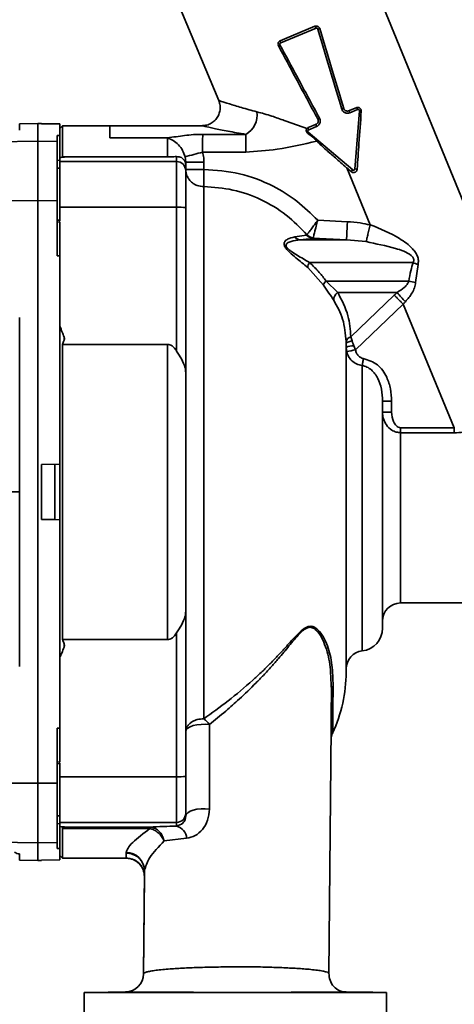
# Paper-space layout 'Blatt3' of a CAD drawing. Units: millimetres. Extents: x 0 to 4200, y 0 to 2970.
# Drawn here: x 1350 to 1398, y 2131 to 2240 of the extents above; entities that cross this region are included whole.
import ezdxf

# ---------------------------------------------------------------- set-up
doc = ezdxf.new("R2010")
doc.units = ezdxf.units.MM
doc.layers.add('1', color=7, linetype='Continuous')
doc.styles.add('SLDTEXTSTYLE1', font='TXT', dxfattribs={"width": 0.605})
doc.dimstyles.new('SLDDIMSTYLE0', dxfattribs={"dimtxt": 35, "dimasz": 25, "dimexe": 0, "dimexo": 0.0625, "dimgap": 8.75, "dimtad": 1, "dimdec": 0, "dimrnd": 1e-09, "dimzin": 12, "dimdsep": 46, "dimtxsty": 'SLDTEXTSTYLE1', "dimsah": 1, "dimcen": 0.09, "dimadec": 0, "dimazin": 3, "dimtfac": 1, "dimtdec": 0, "dimtofl": 0, "dimtmove": 0, "dimatfit": 3, "dimfxl": 1, "dimfrac": 2, "dimtolj": 1, "dimtzin": 12, "dimarcsym": 0})

# ---------------------------------------------------------------- blocks, each defined once
blk = doc.blocks.new('_D_28')
at = {"layer": '1', "ltscale": 10}
for p, q in [((1397.58, 2550.14), (1693.82, 2550.14)), ((1683.82, 2550.14), (1683.82, 1420.64)), ((1118.13, 1420.64), (1693.82, 1420.64))]:
    blk.add_line(p, q, dxfattribs=at)
for points in [[(1683.82, 2550.14), (1679.82, 2525.14), (1687.82, 2525.14)], [(1683.82, 1420.64), (1687.82, 1445.64), (1679.82, 1445.64)]]:
    blk.add_solid(points, dxfattribs=at)
at = {"layer": '1', "ltscale": 10, "insert": (1638.7, 1931.91), "char_height": 35, "attachment_point": 1, "rotation": 90, "style": 'SLDTEXTSTYLE1'}
blk.add_mtext('1130', dxfattribs=at)

psp = doc.layouts.new('Blatt3')

# ---------------------------------------------------------------- linework, layer by layer
at = {"color": 7, "linetype": 'Continuous', "lineweight": 35, "ltscale": 10}
for p, q in [((1367.85, 2241.32), (1372.32, 2230.66)), ((1407.89, 2198.33), (1390.4, 2240.99)), ((1379.57, 2237.44), (1382.88, 2238.81)), ((1379.13, 2236.98), (1383.03, 2238.6)), ((1379.08, 2237.23), (1379.57, 2237.44)), ((1386.6, 2229.53), (1387.45, 2229.87)), ((1386.74, 2229.31), (1387.6, 2229.67)), ((1387.81, 2229.52), (1387.3, 2223.13)), ((1352.43, 2228.14), (1350.41, 2228.1)), ((1350.41, 2227.4), (1350.41, 2228.1)), ((1352.83, 2228.13), (1352.43, 2228.14)), ((1352.43, 2228.14), (1352.43, 2226.19)), ((1352.83, 2228.13), (1352.83, 2228.11)), ((1352.83, 2228.11), (1354.83, 2228.08)), ((1354.83, 2226.82), (1354.83, 2228.08)), ((1382.17, 2227.69), (1382.7, 2227.91)), ((1382.7, 2227.91), (1383.02, 2228.04)), ((1354.53, 2226.83), (1354.83, 2226.82)), ((1354.53, 2226.83), (1354.53, 2226.16)), ((1355.13, 2227.89), (1354.83, 2227.59)), ((1354.83, 2224.09), (1354.83, 2226.82)), ((1360.35, 2227.89), (1355.13, 2227.89)), ((1370.48, 2227.89), (1360.29, 2227.89)), ((1370.55, 2226.94), (1375.28, 2226.94)), ((1387.05, 2223.03), (1382.16, 2227.18)), ((1382.21, 2227.43), (1383.07, 2227.79)), ((1352.43, 2226.19), (1345.81, 2226.08)), ((1352.43, 2219.66), (1352.43, 2226.19)), ((1354.53, 2226.16), (1352.43, 2226.19)), ((1354.53, 2226.16), (1354.53, 2219.65)), ((1366.68, 2226.55), (1360.34, 2226.56)), ((1366.68, 2226.55), (1366.68, 2224.47)), ((1375.28, 2224.98), (1370.54, 2224.98)), ((1354.53, 2224.08), (1354.83, 2224.09)), ((1354.83, 2224.09), (1354.83, 2223.95)), ((1367.68, 2223.95), (1354.83, 2223.95)), ((1354.83, 2223.95), (1354.83, 2218.93)), ((1366.68, 2224.47), (1355.13, 2224.47)), ((1367.68, 2223.95), (1367.68, 2224.5)), ((1367.68, 2218.93), (1367.68, 2223.95)), ((1368.68, 2223.87), (1368.61, 2224.47)), ((1368.68, 2223.87), (1368.68, 2223.58)), ((1368.68, 2223.58), (1368.68, 2222.95)), ((1370.68, 2223.88), (1370.68, 2223.09)), ((1354.53, 2223.23), (1354.83, 2223.23)), ((1368.68, 2222.95), (1368.68, 2218.9)), ((1386.39, 2223.26), (1388.99, 2217)), ((1370.68, 2162.71), (1370.68, 2221.19)), ((1345.81, 2219.64), (1352.43, 2219.66)), ((1352.43, 2219.66), (1352.43, 2155.62)), ((1352.43, 2219.66), (1354.53, 2219.65)), ((1354.53, 2219.65), (1354.53, 2213.58)), ((1354.83, 2218.93), (1354.83, 2217.39)), ((1354.83, 2218.93), (1367.68, 2218.93)), ((1367.68, 2203.12), (1367.68, 2218.93)), ((1368.68, 2218.9), (1368.68, 2200.71)), ((1354.83, 2217.49), (1354.53, 2217.49)), ((1354.53, 2217.31), (1354.83, 2217.3)), ((1354.83, 2213.59), (1354.83, 2217.3)), ((1383.2, 2217.5), (1386.47, 2217.34)), ((1388.97, 2216.99), (1388.99, 2217)), ((1380.67, 2215.66), (1381.98, 2215.87)), ((1381.27, 2215.34), (1386.37, 2215.34)), ((1382.7, 2215.58), (1382.66, 2215.52)), ((1386.37, 2215.34), (1382.66, 2215.52)), ((1388.53, 2215.15), (1386.37, 2215.34)), ((1354.53, 2213.58), (1354.83, 2213.59)), ((1354.83, 2190.68), (1354.83, 2213.59)), ((1393.69, 2212.85), (1382.3, 2212.85)), ((1383.84, 2210.37), (1382.12, 2212.29)), ((1394.24, 2212.63), (1393.97, 2210.66)), ((1384.13, 2210.81), (1393.23, 2210.81)), ((1384.13, 2210.81), (1385.4, 2209.56)), ((1391.93, 2209.56), (1385.4, 2209.56)), ((1386.85, 2204.67), (1391.62, 2209.26)), ((1392.6, 2208.29), (1387.36, 2203.26)), ((1392.6, 2208.28), (1398.23, 2194.68)), ((1350.41, 2187.64), (1350.41, 2206.83)), ((1355.3, 2204.7), (1355.3, 2204.31)), ((1386.85, 2204.67), (1387, 2204.23)), ((1355.13, 2203.86), (1366.68, 2203.86)), ((1366.68, 2203.86), (1366.68, 2171.41)), ((1386.33, 2167.84), (1386.33, 2203.89)), ((1386.39, 2203.06), (1386.33, 2203.53)), ((1387.18, 2203.69), (1387.36, 2203.26)), ((1390.33, 2172.66), (1390.33, 2197.61)), ((1391.33, 2197.62), (1391.33, 2196.41)), ((1354.83, 2190.68), (1352.83, 2190.64)), ((1352.83, 2190.64), (1352.83, 2184.63)), ((1354.3, 2184.6), (1354.3, 2190.67)), ((1354.83, 2190.68), (1354.83, 2184.59)), ((1350.41, 2168.45), (1350.41, 2187.64)), ((1352.83, 2184.63), (1354.83, 2184.59)), ((1354.3, 2184.6), (1354.83, 2184.59)), ((1354.83, 2161.68), (1354.83, 2184.59)), ((1392.33, 2175.44), (1404.88, 2175.44)), ((1368.68, 2174.56), (1368.68, 2156.38)), ((1367.68, 2156.34), (1367.68, 2172.15)), ((1366.68, 2171.41), (1355.13, 2171.41)), ((1384.67, 2166.61), (1384.71, 2165.68)), ((1384.44, 2134.71), (1384.71, 2165.55)), ((1384.71, 2165.55), (1384.71, 2165.68)), ((1354.83, 2161.68), (1354.53, 2161.69)), ((1354.53, 2155.62), (1354.53, 2161.69)), ((1354.83, 2157.97), (1354.83, 2161.68)), ((1354.83, 2157.97), (1354.53, 2157.96)), ((1354.53, 2157.78), (1354.83, 2157.79)), ((1354.83, 2157.88), (1354.83, 2156.34)), ((1345.81, 2155.63), (1352.43, 2155.62)), ((1352.43, 2155.62), (1354.53, 2155.62)), ((1352.43, 2155.62), (1352.43, 2149.08)), ((1354.53, 2155.62), (1354.53, 2149.11)), ((1354.83, 2156.34), (1367.68, 2156.34)), ((1354.83, 2156.34), (1354.83, 2151.33)), ((1367.68, 2151.33), (1367.68, 2156.34)), ((1368.68, 2156.38), (1368.68, 2152.33)), ((1368.68, 2152.33), (1368.68, 2152.02)), ((1354.83, 2152.04), (1354.53, 2152.05)), ((1354.83, 2151.18), (1354.53, 2151.19)), ((1367.68, 2151.33), (1354.83, 2151.33)), ((1354.83, 2151.33), (1354.83, 2151.18)), ((1354.83, 2148.45), (1354.83, 2151.18)), ((1367.68, 2150.92), (1367.68, 2151.33)), ((1355.13, 2150.65), (1355.13, 2147.39)), ((1364.72, 2150.65), (1355.13, 2150.65)), ((1355.27, 2150.81), (1364.72, 2150.81)), ((1364.72, 2150.65), (1364.72, 2150.81)), ((1345.81, 2149.19), (1352.43, 2149.08)), ((1354.53, 2149.11), (1352.43, 2149.08)), ((1352.43, 2149.08), (1352.43, 2147.14)), ((1354.53, 2148.45), (1354.53, 2149.11)), ((1368.78, 2149.59), (1366.31, 2149.29)), ((1350.41, 2147.17), (1350.41, 2147.87)), ((1354.53, 2148.45), (1354.83, 2148.45)), ((1354.83, 2148.45), (1354.83, 2147.2)), ((1362.13, 2147.39), (1362.14, 2147.95)), ((1350.41, 2147.17), (1352.43, 2147.14)), ((1352.43, 2147.14), (1352.83, 2147.14)), ((1354.83, 2147.2), (1352.83, 2147.16)), ((1352.83, 2147.16), (1352.83, 2147.14)), ((1354.83, 2147.69), (1355.13, 2147.39)), ((1355.13, 2147.39), (1362.16, 2147.39)), ((1364.14, 2145.97), (1364.04, 2134.68)), ((1364.13, 2145.37), (1364.04, 2134.68)), ((1362.19, 2132.7), (1358.09, 2132.64)), ((1389.22, 2132.66), (1386.21, 2132.7)), ((1357.51, 2132.64), (1357.51, 2130.04)), ((1390.76, 2132.64), (1357.51, 2132.64)), ((1370.25, 2132.64), (1372.37, 2132.64)), ((1374.13, 2132.64), (1374.13, 2132.64)), ((1390.76, 2130.04), (1390.76, 2132.64))]:
    psp.add_line(p, q, dxfattribs=at)
at = {"color": 1, "linetype": 'Continuous', "lineweight": 35, "ltscale": 10}
for p, q in [((1388.11, 2201.52), (1388.11, 2170.17)), ((1392.33, 2194.15), (1392.33, 2175.44)), ((1355.3, 2170.96), (1355.3, 2170.57)), ((1362.16, 2147.39), (1362.13, 2147.39)), ((1372.37, 2132.64), (1358.09, 2132.64))]:
    psp.add_line(p, q, dxfattribs=at)
at = {"color": 7, "linetype": 'Continuous', "lineweight": 35, "ltscale": 10, "flags": 128}
for points in [[(1355.13, 2227.89), (1355.13, 2227.67), (1355.13, 2227.02), (1355.13, 2225.95), (1355.13, 2224.47)], [(1370.55, 2226.94), (1370.55, 2226.84), (1370.55, 2226.69), (1370.54, 2226.48), (1370.54, 2226.24), (1370.54, 2225.96), (1370.54, 2225.65), (1370.54, 2225.32), (1370.54, 2224.98)], [(1370.68, 2223.09), (1370.68, 2222.78), (1370.68, 2222.47), (1370.68, 2222.19), (1370.68, 2221.92), (1370.68, 2221.68), (1370.68, 2221.48), (1370.68, 2221.31), (1370.68, 2221.19)], [(1386.37, 2215.34), (1386.37, 2215.4), (1386.38, 2215.53), (1386.39, 2215.72), (1386.4, 2215.97), (1386.42, 2216.27), (1386.43, 2216.6), (1386.45, 2216.96), (1386.47, 2217.34)], [(1386.33, 2203.88), (1386.34, 2203.94), (1386.38, 2204), (1386.44, 2204.05), (1386.52, 2204.1), (1386.61, 2204.14), (1386.73, 2204.18), (1386.86, 2204.21), (1387, 2204.23)], [(1355.13, 2203.86), (1355.13, 2199.96), (1355.13, 2195.93), (1355.13, 2191.8), (1355.13, 2187.64), (1355.13, 2183.47), (1355.13, 2179.35), (1355.13, 2175.31), (1355.13, 2171.41)], [(1388.11, 2201.52), (1388.12, 2201.6), (1388.13, 2201.68), (1388.14, 2201.78), (1388.16, 2201.88), (1388.17, 2201.98), (1388.19, 2202.09), (1388.2, 2202.2), (1388.22, 2202.32)], [(1368.68, 2200.71), (1368.68, 2197.53), (1368.68, 2194.28), (1368.68, 2190.97), (1368.68, 2187.64), (1368.68, 2184.3), (1368.68, 2181), (1368.68, 2177.74), (1368.68, 2174.56)], [(1392.33, 2194.15), (1392.33, 2194.21), (1392.33, 2194.28), (1392.33, 2194.34), (1392.33, 2194.41), (1392.33, 2194.48), (1392.33, 2194.55), (1392.33, 2194.62), (1392.33, 2194.69)], [(1392.33, 2194.69), (1395.64, 2194.68), (1398.23, 2194.68)], [(1398.21, 2194.14), (1394.92, 2194.15), (1392.33, 2194.15)], [(1349.43, 2187.64), (1349.45, 2187.64), (1349.51, 2187.64), (1349.6, 2187.64), (1349.72, 2187.64), (1349.87, 2187.64), (1350.04, 2187.64), (1350.22, 2187.64), (1350.41, 2187.64)], [(1371.31, 2162.07), (1370.85, 2162.11), (1370.38, 2162.1), (1369.92, 2162.05), (1369.51, 2161.96), (1369.16, 2161.83), (1368.9, 2161.67), (1368.74, 2161.5), (1368.68, 2161.31)], [(1371.31, 2162.07), (1371.3, 2156.87), (1371.3, 2152.79)], [(1371.3, 2152.79), (1370.84, 2152.82), (1370.37, 2152.82), (1369.91, 2152.77), (1369.5, 2152.67), (1369.16, 2152.55), (1368.9, 2152.39), (1368.74, 2152.21), (1368.68, 2152.02)]]:
    psp.add_lwpolyline(points, dxfattribs=at)
at = {"color": 1, "linetype": 'Continuous', "lineweight": 35, "ltscale": 10, "flags": 128}
psp.add_lwpolyline([(1386.12, 2132.7), (1386.34, 2132.7), (1386.22, 2132.69), (1385.14, 2132.68), (1383.13, 2132.67), (1380.3, 2132.66), (1376.85, 2132.65), (1373.13, 2132.65), (1369.53, 2132.66), (1366.43, 2132.66), (1364.07, 2132.68), (1362.59, 2132.69), (1362.07, 2132.7), (1362.07, 2132.7)], dxfattribs=at)
at = {"color": 7, "linetype": 'Continuous', "lineweight": 35, "ltscale": 100}
for centre, radius, start, end in [((1382.68, 2238.52), 0.358, 12.8437, 54.543), ((1383.88, 2236.51), 2.09, 102.5561, 107.9556), ((1380.01, 2234.91), 2.09, 117.0444, 122.4439), ((1379.51, 2237.2), 0.431, 175.3294, 209.4154), ((1374.14, 2229.06), 2.41, 298.3735, 8.5158), ((1387.11, 2225.73), 4.18, 104.4788, 107.4792), ((1386.38, 2229.23), 0.375, 13.2337, 52.9204), ((1387.32, 2229.62), 0.285, 10.8076, 64.871), ((1387.83, 2229.18), 0.341, 60.0831, 92.1741), ((1383.39, 2227.99), 0.375, 172.0796, 211.7663), ((1385.34, 2224.99), 4.18, 117.5208, 120.5212), ((1383.03, 2226.47), 1.12, 140.6153, 147.0055), ((1382.5, 2227.61), 0.339, 166.5651, 210.851), ((1407.31, 2080.73), 148.86, 104.2973, 105.0664), ((1367.68, 2222.95), 1, 0.0175, 90.0175), ((1370.18, 2113.09), 110.79, 89.7408, 90.7766), ((1370.18, 2112.3), 110.79, 89.7408, 90.7766), ((1395.06, 2215.99), 10.67, 138.7357, 140.0632), ((1386.6, 2212.49), 10.67, 84.9368, 86.2643), ((1367.93, 2211.74), 7.19, 84.0133, 91.9891), ((1389.23, 2230.36), 14.37, 244.7361, 244.9798), ((1381.35, 2216.21), 0.873, 218.9077, 264.2321), ((1382.73, 2216.47), 0.957, 218.4121, 265.4964), ((1382.78, 2216.62), 1.04, 222.9784, 265.5215), ((1383.22, 2212.24), 1.11, 146.6431, 176.9657), ((1397.02, 2220.39), 8.24, 246.1716, 250.2945), ((1384.78, 2210.06), 0.993, 130.9275, 161.4558), ((1396.65, 2226.16), 15.73, 257.4493, 260.168), ((1385.96, 2208.73), 1, 124.3052, 180.159), ((1464.4, 2274.64), 97.41, 221.9285, 222.7297), ((1386.96, 2204.04), 0.645, 99.8475, 169.3653), ((1387, 2202.34), 1.36, 82.2927, 119.3181), ((1403.08, 2123.99), 80.81, 101.2173, 101.9209), ((1391.08, 2142.22), 55.39, 89.7408, 90.7766), ((1391.08, 2141.02), 55.39, 89.7408, 90.7766), ((1392.33, 2173.44), 2, 90, 180), ((1387.83, 2172.66), 2.5, 276.3794, 360), ((1388.33, 2168.19), 2, 96.3794, 180), ((1370.63, 2167.84), 15.7, 334.7792, 0), ((1386.67, 2160.34), 2, 154.9489, 171.7086), ((1367.93, 2163.53), 7.19, 268.0109, 275.9867), ((1367.68, 2152.33), 1, 269.9825, 359.9825), ((1367.3, 2149.48), 1.49, 4.0453, 75.0676), ((1362.15, 2146.03), 1.99, 0.3989, 90.2973), ((1362.13, 2145.39), 2, 359.495, 90.0007), ((1362.04, 2134.7), 2, 270.8418, 359.7984), ((1358.1, 2132.14), 0.5, 90.8544, 99.8697)]:
    psp.add_arc(centre, radius, start, end, dxfattribs=at)
at = {"color": 1, "linetype": 'Continuous', "lineweight": 35, "ltscale": 100}
psp.add_arc((1350.43, 2148.87), 1, 234.1101, 269.0119, dxfattribs=at)
at = {"color": 7, "linetype": 'Continuous', "lineweight": 35, "ltscale": 10}
for points, knots in [([(1382.88, 2238.81), (1382.92, 2238.82), (1382.98, 2238.84), (1383.09, 2238.84), (1383.2, 2238.81), (1383.28, 2238.76), (1383.34, 2238.7), (1383.39, 2238.63), (1383.41, 2238.58), (1383.42, 2238.56)], [0, 0, 0, 0, 0.16171, 0.29849, 0.496374, 0.627738, 0.755445, 0.879522, 1, 1, 1, 1]), ([(1383.03, 2238.6), (1383.05, 2238.6), (1383.09, 2238.62), (1383.16, 2238.59), (1383.21, 2238.55), (1383.22, 2238.52), (1383.23, 2238.5)], [0, 0, 0, 0, 0.282611, 0.562895, 0.782084, 1, 1, 1, 1]), ([(1383.23, 2238.5), (1383.72, 2236.86), (1384.6, 2233.94), (1385.47, 2231.01), (1385.86, 2229.72)], [0, 0, 0, 0, 0.560001, 1, 1, 1, 1]), ([(1383.42, 2238.56), (1383.91, 2236.92), (1384.8, 2233.99), (1385.68, 2231.07), (1386.07, 2229.78)], [0, 0, 0, 0, 0.56, 1, 1, 1, 1]), ([(1378.88, 2236.68), (1378.87, 2236.7), (1378.85, 2236.76), (1378.83, 2236.84), (1378.84, 2236.93), (1378.85, 2236.99), (1378.86, 2237.02)], [0, 0, 0, 0, 0.248252, 0.500868, 0.744404, 1, 1, 1, 1]), ([(1378.86, 2237.02), (1378.89, 2237.06), (1378.94, 2237.15), (1379.03, 2237.21), (1379.08, 2237.23)], [0, 0, 0, 0, 0.4989852, 1, 1, 1, 1]), ([(1383.22, 2228.6), (1382.41, 2230.11), (1380.96, 2232.8), (1379.52, 2235.49), (1378.88, 2236.68)], [0, 0, 0, 0, 0.56, 1, 1, 1, 1]), ([(1379.05, 2236.77), (1379.05, 2236.8), (1379.03, 2236.84), (1379.05, 2236.91), (1379.08, 2236.96), (1379.12, 2236.98), (1379.13, 2236.98)], [0, 0, 0, 0, 0.276191, 0.555045, 0.776972, 1, 1, 1, 1]), ([(1383.41, 2228.7), (1382.59, 2230.21), (1381.14, 2232.9), (1379.69, 2235.59), (1379.05, 2236.77)], [0, 0, 0, 0, 0.559999, 1, 1, 1, 1]), ([(1372.32, 2230.66), (1372.36, 2230.52), (1372.46, 2230.23), (1372.49, 2229.75), (1372.39, 2229.24), (1372.16, 2228.76), (1371.81, 2228.37), (1371.38, 2228.08), (1370.92, 2227.92), (1370.62, 2227.9), (1370.47, 2227.89)], [0, 0, 0, 0, 0.111655, 0.234008, 0.364699, 0.499997, 0.635296, 0.765989, 0.888343, 1, 1, 1, 1]), ([(1376.52, 2229.41), (1377.06, 2229.27), (1378.02, 2229.01), (1379.86, 2228.34), (1381.18, 2227.87), (1382.02, 2227.58)], [0, 0, 0, 0, 0.315709, 0.565928, 1, 1, 1, 1]), ([(1385.86, 2229.72), (1385.87, 2229.68), (1385.9, 2229.59), (1385.99, 2229.48), (1386.09, 2229.39), (1386.21, 2229.32), (1386.34, 2229.27), (1386.47, 2229.26), (1386.61, 2229.27), (1386.7, 2229.3), (1386.74, 2229.31)], [0, 0, 0, 0, 0.123506, 0.247293, 0.371106, 0.496027, 0.62124, 0.747148, 0.87335, 1, 1, 1, 1]), ([(1386.07, 2229.78), (1386.08, 2229.75), (1386.1, 2229.7), (1386.15, 2229.63), (1386.21, 2229.57), (1386.3, 2229.52), (1386.41, 2229.49), (1386.52, 2229.5), (1386.58, 2229.52), (1386.6, 2229.53)], [0, 0, 0, 0, 0.124975, 0.24925, 0.37306, 0.496644, 0.733273, 0.862942, 1, 1, 1, 1]), ([(1387.45, 2229.87), (1387.48, 2229.89), (1387.55, 2229.91), (1387.65, 2229.9), (1387.75, 2229.88), (1387.84, 2229.83), (1387.91, 2229.76), (1387.96, 2229.68), (1388, 2229.58), (1388, 2229.51), (1388, 2229.48)], [0, 0, 0, 0, 0.143654, 0.253321, 0.386215, 0.507059, 0.620426, 0.746346, 0.872837, 1, 1, 1, 1]), ([(1388, 2229.48), (1387.91, 2228.29), (1387.76, 2226.18), (1387.61, 2224.05), (1387.55, 2223.11)], [0, 0, 0, 0, 0.559965, 1, 1, 1, 1]), ([(1387.6, 2229.67), (1387.63, 2229.68), (1387.68, 2229.69), (1387.74, 2229.67), (1387.78, 2229.63), (1387.8, 2229.6), (1387.81, 2229.56), (1387.81, 2229.53), (1387.81, 2229.52)], [0, 0, 0, 0, 0.252252, 0.502313, 0.62715, 0.751368, 0.8755, 1, 1, 1, 1]), ([(1383.02, 2228.04), (1383.04, 2228.05), (1383.09, 2228.08), (1383.18, 2228.15), (1383.24, 2228.25), (1383.26, 2228.35), (1383.26, 2228.44), (1383.25, 2228.52), (1383.23, 2228.57), (1383.22, 2228.6)], [0, 0, 0, 0, 0.1369172, 0.266533, 0.5033129, 0.6267889, 0.7505695, 0.8748943, 1, 1, 1, 1]), ([(1383.07, 2227.79), (1383.11, 2227.81), (1383.19, 2227.85), (1383.3, 2227.94), (1383.38, 2228.05), (1383.45, 2228.17), (1383.48, 2228.31), (1383.49, 2228.44), (1383.46, 2228.58), (1383.43, 2228.66), (1383.41, 2228.7)], [0, 0, 0, 0, 0.1266202, 0.2527934, 0.3787332, 0.5039295, 0.6284802, 0.7526928, 0.876233, 1, 1, 1, 1]), ([(1366.68, 2226.56), (1367.31, 2226.64), (1368.24, 2226.77), (1369.5, 2226.92), (1370.2, 2226.93), (1370.55, 2226.94)], [0, 0, 0, 0, 0.505291, 0.754997, 1, 1, 1, 1]), ([(1375.28, 2224.98), (1375.28, 2225.23), (1375.28, 2225.74), (1375.28, 2226.35), (1375.28, 2226.77), (1375.28, 2226.88), (1375.28, 2226.94)], [0, 0, 0, 0, 0.272765, 0.561787, 0.787234, 1, 1, 1, 1]), ([(1382.09, 2227.08), (1382.06, 2227.11), (1381.99, 2227.17), (1381.94, 2227.3), (1381.94, 2227.42), (1381.97, 2227.52), (1382.01, 2227.56), (1382.02, 2227.58)], [0, 0, 0, 0, 0.239052, 0.479138, 0.690618, 0.892237, 1, 1, 1, 1]), ([(1382.02, 2227.58), (1382.05, 2227.61), (1382.09, 2227.65), (1382.15, 2227.68), (1382.17, 2227.69)], [0, 0, 0, 0, 0.672936, 1, 1, 1, 1]), ([(1383.11, 2226.2), (1383.09, 2226.22), (1383, 2226.31), (1382.68, 2226.63), (1382.34, 2226.89), (1382.09, 2227.08)], [0, 0, 0, 0, 0.057762, 0.289007, 1, 1, 1, 1]), ([(1382.16, 2227.18), (1382.15, 2227.19), (1382.14, 2227.21), (1382.12, 2227.24), (1382.11, 2227.28), (1382.11, 2227.33), (1382.14, 2227.39), (1382.18, 2227.42), (1382.21, 2227.43)], [0, 0, 0, 0, 0.124575, 0.2488, 0.373046, 0.497933, 0.7477, 1, 1, 1, 1]), ([(1368.61, 2224.47), (1368.53, 2224.72), (1368.37, 2225.22), (1367.89, 2225.83), (1367.31, 2226.31), (1366.89, 2226.47), (1366.68, 2226.55)], [0, 0, 0, 0, 0.22575, 0.466579, 0.72429, 1, 1, 1, 1]), ([(1383.11, 2226.2), (1381.66, 2225.86), (1379.08, 2225.24), (1376.44, 2225.06), (1375.28, 2224.98)], [0, 0, 0, 0, 0.561807, 1, 1, 1, 1]), ([(1384.5, 2224.91), (1384.37, 2225.02), (1383.89, 2225.43), (1383.44, 2225.87), (1383.11, 2226.2)], [0, 0, 0, 0, 0.264152, 1, 1, 1, 1]), ([(1370.54, 2224.98), (1370.59, 2224.78), (1370.67, 2224.41), (1370.68, 2224.04), (1370.68, 2223.88)], [0, 0, 0, 0, 0.559915, 1, 1, 1, 1]), ([(1386.88, 2222.84), (1386.44, 2223.23), (1385.64, 2223.92), (1384.85, 2224.61), (1384.5, 2224.91)], [0, 0, 0, 0, 0.55999, 1, 1, 1, 1]), ([(1355.3, 2224.44), (1355.22, 2224.44), (1355.06, 2224.42), (1354.9, 2224.41), (1354.83, 2224.4)], [0, 0, 0, 0, 0.557548, 1, 1, 1, 1]), ([(1355.13, 2224.47), (1355.16, 2224.47), (1355.22, 2224.46), (1355.28, 2224.46), (1355.3, 2224.46)], [0, 0, 0, 0, 0.5591, 1, 1, 1, 1]), ([(1355.3, 2224.46), (1355.31, 2224.45), (1355.34, 2224.45), (1355.33, 2224.45), (1355.31, 2224.44), (1355.3, 2224.44)], [0, 0, 0, 0, 0.396038, 0.870493, 1, 1, 1, 1]), ([(1367.68, 2224.5), (1367.59, 2224.49), (1367.42, 2224.48), (1367.1, 2224.48), (1366.85, 2224.47), (1366.72, 2224.47), (1366.68, 2224.47)], [0, 0, 0, 0, 0.3928864, 0.695075, 0.9079858, 1, 1, 1, 1]), ([(1367.68, 2224.5), (1367.86, 2224.48), (1368.25, 2224.44), (1368.62, 2224.02), (1368.68, 2223.7), (1368.68, 2223.59), (1368.68, 2223.58)], [0, 0, 0, 0, 0.3563639, 0.7646121, 0.9922104, 1, 1, 1, 1]), ([(1370.68, 2221.19), (1370.42, 2221.21), (1370.04, 2221.25), (1369.57, 2221.49), (1369.25, 2221.73), (1369, 2222.03), (1368.75, 2222.47), (1368.71, 2222.84), (1368.68, 2223.08)], [0, 0, 0, 0, 0.239142, 0.367941, 0.499542, 0.631219, 0.760228, 1, 1, 1, 1]), ([(1370.68, 2223.09), (1372, 2222.99), (1374.63, 2222.8), (1378.09, 2221.46), (1380.98, 2219.68), (1382.46, 2218.22), (1383.2, 2217.5)], [0, 0, 0, 0, 0.2798767, 0.5597621, 0.779876, 1, 1, 1, 1]), ([(1387.55, 2223.11), (1387.54, 2223.08), (1387.53, 2223), (1387.47, 2222.91), (1387.4, 2222.82), (1387.3, 2222.77), (1387.19, 2222.74), (1387.08, 2222.74), (1386.97, 2222.77), (1386.91, 2222.82), (1386.88, 2222.84)], [0, 0, 0, 0, 0.125, 0.25, 0.375, 0.5, 0.625, 0.75, 0.875, 1, 1, 1, 1]), ([(1387.3, 2223.13), (1387.3, 2223.12), (1387.29, 2223.09), (1387.27, 2223.05), (1387.24, 2223.02), (1387.2, 2223), (1387.16, 2222.99), (1387.12, 2222.99), (1387.08, 2223), (1387.06, 2223.02), (1387.05, 2223.03)], [0, 0, 0, 0, 0.123916, 0.248725, 0.374185, 0.500088, 0.625917, 0.751344, 0.876093, 1, 1, 1, 1]), ([(1382.02, 2215.91), (1381.29, 2216.66), (1379.79, 2218.21), (1376.99, 2219.86), (1373.9, 2220.97), (1371.75, 2221.11), (1370.68, 2221.19)], [0, 0, 0, 0, 0.243277, 0.500823, 0.750505, 1, 1, 1, 1]), ([(1382.02, 2215.91), (1382.07, 2215.97), (1382.16, 2216.09), (1382.43, 2216.44), (1382.75, 2216.87), (1382.98, 2217.2), (1383.1, 2217.36)], [0, 0, 0, 0, 0.255666, 0.507387, 0.754762, 1, 1, 1, 1]), ([(1383.16, 2217.34), (1383.1, 2217.11), (1383, 2216.72), (1382.86, 2216.2), (1382.76, 2215.79), (1382.72, 2215.65), (1382.7, 2215.58)], [0, 0, 0, 0, 0.281006, 0.492561, 0.756385, 1, 1, 1, 1]), ([(1383.1, 2217.36), (1383.12, 2217.39), (1383.15, 2217.43), (1383.19, 2217.48), (1383.2, 2217.5)], [0, 0, 0, 0, 0.55999, 1, 1, 1, 1]), ([(1383.2, 2217.5), (1383.19, 2217.47), (1383.18, 2217.41), (1383.16, 2217.36), (1383.16, 2217.34)], [0, 0, 0, 0, 0.559992, 1, 1, 1, 1]), ([(1386.47, 2217.34), (1386.94, 2217.3), (1387.78, 2217.24), (1388.61, 2217.07), (1388.97, 2216.99)], [0, 0, 0, 0, 0.560016, 1, 1, 1, 1]), ([(1388.53, 2215.15), (1388.55, 2215.23), (1388.59, 2215.39), (1388.7, 2215.84), (1388.83, 2216.39), (1388.92, 2216.8), (1388.97, 2216.99)], [0, 0, 0, 0, 0.244038, 0.5002072, 0.7562651, 1, 1, 1, 1]), ([(1388.99, 2217), (1390.09, 2216.55), (1391.77, 2215.87), (1393.36, 2214.7), (1393.96, 2213.98), (1394.19, 2213.55), (1394.31, 2213.09), (1394.26, 2212.78), (1394.24, 2212.63)], [0, 0, 0, 0, 0.4863569, 0.7390179, 0.8097946, 0.8706756, 0.9365467, 1, 1, 1, 1]), ([(1382.12, 2212.29), (1381.69, 2212.65), (1381.04, 2213.18), (1380.23, 2213.86), (1379.84, 2214.24), (1379.66, 2214.47), (1379.56, 2214.63), (1379.51, 2214.79), (1379.5, 2214.97), (1379.59, 2215.22), (1379.98, 2215.52), (1380.4, 2215.6), (1380.67, 2215.66)], [0, 0, 0, 0, 0.245734, 0.368876, 0.430813, 0.463091, 0.493602, 0.523772, 0.556593, 0.620796, 0.747563, 1, 1, 1, 1]), ([(1381.27, 2215.34), (1380.92, 2215.3), (1380.42, 2215.25), (1379.9, 2215.04), (1379.73, 2214.86), (1379.71, 2214.72), (1379.74, 2214.6), (1379.82, 2214.48), (1379.99, 2214.3), (1380.37, 2214.01), (1381.19, 2213.51), (1381.85, 2213.11), (1382.3, 2212.85)], [0, 0, 0, 0, 0.266528, 0.394592, 0.459784, 0.485103, 0.50735, 0.532047, 0.559564, 0.616942, 0.740951, 1, 1, 1, 1]), ([(1382.66, 2215.52), (1382.44, 2215.48), (1382.04, 2215.41), (1381.5, 2215.36), (1381.27, 2215.34)], [0, 0, 0, 0, 0.560049, 1, 1, 1, 1]), ([(1381.98, 2215.87), (1381.99, 2215.88), (1382.01, 2215.88), (1382.02, 2215.9), (1382.02, 2215.91)], [0, 0, 0, 0, 0.559233, 1, 1, 1, 1]), ([(1393.69, 2212.85), (1393.71, 2212.89), (1393.75, 2212.97), (1393.78, 2213.11), (1393.76, 2213.25), (1393.68, 2213.43), (1393.09, 2214.01), (1391.32, 2214.56), (1389.6, 2214.92), (1388.53, 2215.15)], [0, 0, 0, 0, 0.024113, 0.04516, 0.066364, 0.088994, 0.139748, 0.457722, 1, 1, 1, 1]), ([(1382.3, 2212.85), (1382.67, 2212.5), (1383.33, 2211.89), (1383.89, 2211.14), (1384.13, 2210.81)], [0, 0, 0, 0, 0.559896, 1, 1, 1, 1]), ([(1393.23, 2210.81), (1393.3, 2211.19), (1393.42, 2211.88), (1393.61, 2212.55), (1393.69, 2212.85)], [0, 0, 0, 0, 0.560157, 1, 1, 1, 1]), ([(1391.93, 2209.56), (1392.21, 2209.73), (1392.61, 2209.99), (1393.06, 2210.42), (1393.18, 2210.68), (1393.23, 2210.81)], [0, 0, 0, 0, 0.53297, 0.780305, 1, 1, 1, 1]), ([(1393.97, 2210.66), (1393.94, 2210.47), (1393.87, 2210.06), (1393.51, 2209.32), (1393.11, 2208.85), (1392.85, 2208.55)], [0, 0, 0, 0, 0.242363, 0.51327, 1, 1, 1, 1]), ([(1384.96, 2208.73), (1384.8, 2208.98), (1384.46, 2209.47), (1384.05, 2210.07), (1383.84, 2210.37)], [0, 0, 0, 0, 0.500194, 1, 1, 1, 1]), ([(1385.4, 2209.56), (1385.84, 2208.74), (1386.64, 2207.28), (1386.79, 2205.47), (1386.85, 2204.67)], [0, 0, 0, 0, 0.5597694, 1, 1, 1, 1]), ([(1391.62, 2209.26), (1391.68, 2209.32), (1391.78, 2209.42), (1391.88, 2209.51), (1391.93, 2209.56)], [0, 0, 0, 0, 0.559998, 1, 1, 1, 1]), ([(1386.33, 2204.16), (1386.25, 2205.01), (1386.1, 2206.7), (1385.34, 2208.05), (1384.96, 2208.73)], [0, 0, 0, 0, 0.49974, 1, 1, 1, 1]), ([(1392.85, 2208.55), (1392.8, 2208.5), (1392.72, 2208.41), (1392.64, 2208.32), (1392.6, 2208.28)], [0, 0, 0, 0, 0.559463, 1, 1, 1, 1]), ([(1354.83, 2205.86), (1354.92, 2205.64), (1355.08, 2205.25), (1355.23, 2204.85), (1355.3, 2204.68)], [0, 0, 0, 0, 0.562448, 1, 1, 1, 1]), ([(1355.3, 2204.31), (1355.27, 2204.23), (1355.21, 2204.08), (1355.16, 2203.93), (1355.13, 2203.86)], [0, 0, 0, 0, 0.560899, 1, 1, 1, 1]), ([(1355.3, 2204.68), (1355.31, 2204.63), (1355.34, 2204.53), (1355.33, 2204.4), (1355.31, 2204.33), (1355.3, 2204.31)], [0, 0, 0, 0, 0.382984, 0.869494, 1, 1, 1, 1]), ([(1386.33, 2203.88), (1386.33, 2203.94), (1386.33, 2204.03), (1386.33, 2204.12), (1386.33, 2204.16)], [0, 0, 0, 0, 0.560496, 1, 1, 1, 1]), ([(1387, 2204.23), (1387.03, 2204.13), (1387.09, 2203.96), (1387.15, 2203.77), (1387.18, 2203.69)], [0, 0, 0, 0, 0.563391, 1, 1, 1, 1]), ([(1366.68, 2203.86), (1366.77, 2203.85), (1366.98, 2203.82), (1367.32, 2203.61), (1367.54, 2203.34), (1367.66, 2203.15), (1367.68, 2203.12)], [0, 0, 0, 0, 0.213647, 0.477521, 0.910463, 1, 1, 1, 1]), ([(1368.68, 2200.71), (1368.68, 2200.72), (1368.68, 2200.91), (1368.62, 2201.43), (1368.25, 2202.22), (1367.86, 2202.83), (1367.68, 2203.12)], [0, 0, 0, 0, 0.007791, 0.235253, 0.643563, 1, 1, 1, 1]), ([(1388.11, 2201.52), (1387.89, 2201.57), (1387.47, 2201.66), (1386.95, 2202.04), (1386.57, 2202.51), (1386.45, 2202.87), (1386.39, 2203.06)], [0, 0, 0, 0, 0.265364, 0.519473, 0.762951, 1, 1, 1, 1]), ([(1387.36, 2203.26), (1387.4, 2203.13), (1387.46, 2202.89), (1387.67, 2202.6), (1387.93, 2202.39), (1388.12, 2202.34), (1388.22, 2202.32)], [0, 0, 0, 0, 0.280227, 0.560154, 0.780238, 1, 1, 1, 1]), ([(1388.22, 2202.32), (1388.77, 2202.13), (1389.88, 2201.76), (1390.81, 2200.37), (1391.26, 2198.97), (1391.31, 2198.07), (1391.33, 2197.62)], [0, 0, 0, 0, 0.278158, 0.557888, 0.778875, 1, 1, 1, 1]), ([(1390.33, 2197.61), (1390.31, 2198.06), (1390.27, 2198.92), (1389.88, 2200.13), (1389.29, 2200.95), (1388.65, 2201.39), (1388.28, 2201.48), (1388.11, 2201.52)], [0, 0, 0, 0, 0.277365, 0.53259, 0.772957, 0.889352, 1, 1, 1, 1]), ([(1404.88, 2196.89), (1404.46, 2196.56), (1403.62, 2195.89), (1402.06, 2194.95), (1400.23, 2194.24), (1398.89, 2194.17), (1398.21, 2194.14)], [0, 0, 0, 0, 0.244848, 0.492976, 0.745004, 1, 1, 1, 1]), ([(1392.33, 2194.15), (1392.17, 2194.17), (1391.83, 2194.2), (1391.26, 2194.46), (1390.74, 2194.96), (1390.44, 2195.59), (1390.34, 2196.08), (1390.33, 2196.32), (1390.33, 2196.41)], [0, 0, 0, 0, 0.141152, 0.293091, 0.541226, 0.771745, 0.921459, 1, 1, 1, 1]), ([(1391.33, 2196.41), (1391.37, 2196.05), (1391.43, 2195.51), (1391.78, 2194.97), (1392.06, 2194.73), (1392.24, 2194.71), (1392.33, 2194.69)], [0, 0, 0, 0, 0.499481, 0.74988, 0.875139, 1, 1, 1, 1]), ([(1398.21, 2194.14), (1398.22, 2194.23), (1398.22, 2194.39), (1398.23, 2194.58), (1398.23, 2194.68)], [0, 0, 0, 0, 0.500002, 1, 1, 1, 1]), ([(1352.83, 2184.63), (1352.84, 2184.63), (1352.86, 2184.63), (1353.02, 2184.63), (1353.23, 2184.63), (1353.53, 2184.62), (1353.9, 2184.61), (1354.18, 2184.61), (1354.3, 2184.6)], [0, 0, 0, 0, 0.180546, 0.345291, 0.494215, 0.627303, 0.845136, 1, 1, 1, 1]), ([(1367.68, 2172.15), (1367.86, 2172.44), (1368.25, 2173.05), (1368.62, 2173.85), (1368.68, 2174.36), (1368.68, 2174.55), (1368.68, 2174.56)], [0, 0, 0, 0, 0.356383, 0.764646, 0.99221, 1, 1, 1, 1]), ([(1384.9, 2166.34), (1384.88, 2167.1), (1384.84, 2168.63), (1384.43, 2170.42), (1383.86, 2171.71), (1383.41, 2172.35), (1383.01, 2172.68), (1382.73, 2172.84), (1382.4, 2172.91), (1382.01, 2172.81), (1381.6, 2172.57), (1381.02, 2172.05), (1380.29, 2171.26), (1379.49, 2170.37), (1378.67, 2169.49), (1377.83, 2168.62), (1376.96, 2167.78), (1375.48, 2166.41), (1373.32, 2164.63), (1371.56, 2163.35), (1370.68, 2162.71)], [0, 0, 0, 0, 0.1307719, 0.2603627, 0.3243596, 0.3874591, 0.4052938, 0.4213531, 0.4489114, 0.4636107, 0.4788525, 0.5089481, 0.5484489, 0.5895476, 0.6312157, 0.6708247, 0.7117539, 0.7540001, 0.8768005, 1, 1, 1, 1]), ([(1367.68, 2172.15), (1367.59, 2172.01), (1367.42, 2171.76), (1367.1, 2171.51), (1366.85, 2171.42), (1366.72, 2171.42), (1366.68, 2171.41)], [0, 0, 0, 0, 0.392916, 0.695069, 0.90796, 1, 1, 1, 1]), ([(1355.3, 2170.59), (1355.22, 2170.37), (1355.06, 2169.98), (1354.9, 2169.59), (1354.83, 2169.42)], [0, 0, 0, 0, 0.557548, 1, 1, 1, 1]), ([(1355.13, 2171.41), (1355.16, 2171.33), (1355.22, 2171.18), (1355.28, 2171.03), (1355.3, 2170.96)], [0, 0, 0, 0, 0.5591002, 1, 1, 1, 1]), ([(1355.3, 2170.96), (1355.31, 2170.91), (1355.34, 2170.81), (1355.33, 2170.68), (1355.31, 2170.61), (1355.3, 2170.59)], [0, 0, 0, 0, 0.396038, 0.870493, 1, 1, 1, 1]), ([(1384.9, 2166.34), (1384.84, 2166.23), (1384.74, 2166.02), (1384.72, 2165.79), (1384.71, 2165.68)], [0, 0, 0, 0, 0.499999, 1, 1, 1, 1]), ([(1384.9, 2166.34), (1384.89, 2165.57), (1384.88, 2164.04), (1384.86, 2162.47), (1384.86, 2161.42), (1384.85, 2161.27), (1384.85, 2161.19)], [0, 0, 0, 0, 0.250017, 0.500043, 0.750044, 1, 1, 1, 1]), ([(1384.67, 2160.36), (1384.67, 2160.46), (1384.67, 2160.65), (1384.68, 2161.91), (1384.69, 2163.58), (1384.71, 2164.98), (1384.71, 2165.68)], [0, 0, 0, 0, 0.279922, 0.559876, 0.779958, 1, 1, 1, 1]), ([(1368.68, 2161.31), (1368.71, 2161.49), (1368.75, 2161.76), (1369, 2162.08), (1369.25, 2162.31), (1369.57, 2162.49), (1370.04, 2162.67), (1370.42, 2162.7), (1370.68, 2162.71)], [0, 0, 0, 0, 0.239772, 0.368781, 0.500458, 0.632059, 0.760858, 1, 1, 1, 1]), ([(1370.68, 2162.71), (1370.79, 2162.62), (1371.01, 2162.44), (1371.21, 2162.19), (1371.31, 2162.07)], [0, 0, 0, 0, 0.4999991, 1, 1, 1, 1]), ([(1371.3, 2152.79), (1371.25, 2152.37), (1371.17, 2151.54), (1370.57, 2150.52), (1369.76, 2149.8), (1369.1, 2149.65), (1368.78, 2149.59)], [0, 0, 0, 0, 0.2665804, 0.5240182, 0.7680674, 1, 1, 1, 1]), ([(1367.68, 2150.92), (1367.93, 2150.99), (1368.3, 2151.1), (1368.63, 2151.59), (1368.67, 2151.89), (1368.68, 2152.02)], [0, 0, 0, 0, 0.522587, 0.792969, 1, 1, 1, 1]), ([(1354.83, 2150.87), (1354.92, 2150.86), (1355.08, 2150.85), (1355.23, 2150.83), (1355.3, 2150.83)], [0, 0, 0, 0, 0.562448, 1, 1, 1, 1]), ([(1355.27, 2150.81), (1355.22, 2150.8), (1355.14, 2150.78), (1355.13, 2150.68), (1355.13, 2150.65)], [0, 0, 0, 0, 0.657857, 1, 1, 1, 1]), ([(1355.3, 2150.82), (1355.3, 2150.82), (1355.29, 2150.81), (1355.28, 2150.81), (1355.27, 2150.81)], [0, 0, 0, 0, 0.560148, 1, 1, 1, 1]), ([(1355.3, 2150.83), (1355.31, 2150.83), (1355.34, 2150.82), (1355.33, 2150.82), (1355.31, 2150.82), (1355.3, 2150.82)], [0, 0, 0, 0, 0.382984, 0.869494, 1, 1, 1, 1]), ([(1362.14, 2148.02), (1362.18, 2148.17), (1362.27, 2148.48), (1362.98, 2149.31), (1364.03, 2150.12), (1364.72, 2150.65)], [0, 0, 0, 0, 0.244787, 0.498975, 1, 1, 1, 1]), ([(1364.72, 2150.81), (1365.21, 2150.84), (1366.07, 2150.88), (1367.19, 2150.91), (1367.68, 2150.92)], [0, 0, 0, 0, 0.560041, 1, 1, 1, 1]), ([(1364.72, 2150.81), (1364.9, 2150.79), (1365.24, 2150.74), (1365.69, 2150.44), (1366, 2150.08), (1366.2, 2149.69), (1366.27, 2149.43), (1366.31, 2149.29)], [0, 0, 0, 0, 0.250521, 0.475321, 0.692194, 0.834948, 1, 1, 1, 1]), ([(1366.31, 2149.29), (1365.71, 2148.65), (1364.52, 2147.38), (1364.27, 2146.48), (1364.14, 2146.04)], [0, 0, 0, 0, 0.502858, 1, 1, 1, 1]), ([(1362.14, 2147.95), (1362.14, 2147.96), (1362.14, 2147.98), (1362.14, 2148.01), (1362.14, 2148.02)], [0, 0, 0, 0, 0.5599984, 1, 1, 1, 1]), ([(1362.14, 2147.95), (1362.39, 2147.92), (1362.78, 2147.88), (1363.25, 2147.64), (1363.57, 2147.38), (1363.83, 2147.06), (1364.08, 2146.6), (1364.11, 2146.22), (1364.14, 2145.97)], [0, 0, 0, 0, 0.239733, 0.368855, 0.50068, 0.632406, 0.761242, 1, 1, 1, 1]), ([(1362.22, 2147.39), (1362.2, 2147.39), (1362.17, 2147.39), (1362.17, 2147.39), (1362.16, 2147.39)], [0, 0, 0, 0, 0.461999, 1, 1, 1, 1]), ([(1362.21, 2147.39), (1362.41, 2147.37), (1362.88, 2147.33), (1363.4, 2147.02), (1363.74, 2146.67), (1363.85, 2146.46), (1363.9, 2146.38)], [0, 0, 0, 0, 0.294156, 0.654504, 0.857577, 1, 1, 1, 1]), ([(1364.14, 2146.04), (1364.14, 2146.03), (1364.14, 2146), (1364.14, 2145.98), (1364.14, 2145.97)], [0, 0, 0, 0, 0.560162, 1, 1, 1, 1]), ([(1364.04, 2134.69), (1364.06, 2134.73), (1364.11, 2134.79), (1364.39, 2134.89), (1364.8, 2134.98), (1365.38, 2135.07), (1366.11, 2135.15), (1367.11, 2135.24), (1368.22, 2135.31), (1369.39, 2135.36), (1370.61, 2135.4), (1372.25, 2135.44), (1374.34, 2135.46), (1376.08, 2135.45), (1377.41, 2135.43), (1378.69, 2135.39), (1379.88, 2135.34), (1380.94, 2135.28), (1381.73, 2135.23), (1382.5, 2135.16), (1383.21, 2135.08), (1383.76, 2134.99), (1384.15, 2134.9), (1384.4, 2134.81), (1384.42, 2134.74), (1384.44, 2134.71)], [0, 0, 0, 0, 0.047172, 0.086224, 0.126849, 0.172187, 0.214153, 0.252784, 0.317079, 0.347622, 0.377128, 0.4394, 0.500054, 0.560807, 0.591713, 0.623047, 0.683022, 0.714619, 0.747325, 0.786017, 0.827955, 0.873179, 0.91391, 0.953771, 1, 1, 1, 1]), ([(1364.04, 2134.68), (1364.04, 2134.68), (1364.04, 2134.68), (1364.04, 2134.69), (1364.04, 2134.69)], [0, 0, 0, 0, 0.560007, 1, 1, 1, 1]), ([(1386.21, 2132.7), (1386, 2132.73), (1385.57, 2132.79), (1384.94, 2133.25), (1384.5, 2133.96), (1384.46, 2134.49), (1384.44, 2134.75)], [0, 0, 0, 0, 0.244208, 0.4995385, 0.7555599, 1, 1, 1, 1]), ([(1372.37, 2132.64), (1372.7, 2132.64), (1373.28, 2132.64), (1373.87, 2132.64), (1374.13, 2132.64)], [0, 0, 0, 0, 0.55999, 1, 1, 1, 1]), ([(1374.13, 2132.64), (1375.38, 2132.65), (1377.87, 2132.65), (1381.31, 2132.65), (1384.34, 2132.65), (1385.82, 2132.65), (1386.56, 2132.65)], [0, 0, 0, 0, 0.2538863, 0.5051817, 0.7538863, 1, 1, 1, 1]), ([(1386.56, 2132.65), (1386.76, 2132.65), (1387.2, 2132.65), (1387.82, 2132.66), (1388.42, 2132.66), (1388.99, 2132.66), (1389.32, 2132.66), (1389.24, 2132.66), (1389.22, 2132.66)], [0, 0, 0, 0, 0.118572, 0.260491, 0.425698, 0.614152, 0.91354, 1, 1, 1, 1])]:
    psp.add_open_spline(points, degree=3, knots=knots, dxfattribs=at)
at = {"color": 1, "linetype": 'Continuous', "lineweight": 35, "ltscale": 10}
for points, knots in [([(1372.32, 2230.66), (1372.38, 2230.64), (1372.49, 2230.6), (1373.42, 2230.3), (1374.76, 2229.89), (1375.93, 2229.57), (1376.52, 2229.41)], [0, 0, 0, 0, 0.243662, 0.492706, 0.74497, 1, 1, 1, 1]), ([(1375.28, 2226.94), (1374.61, 2227.06), (1373.26, 2227.29), (1371.74, 2227.6), (1370.68, 2227.84), (1370.54, 2227.87), (1370.48, 2227.88)], [0, 0, 0, 0, 0.254967, 0.507357, 0.757263, 1, 1, 1, 1]), ([(1371.31, 2162.07), (1371.9, 2162.56), (1372.97, 2163.45), (1374.7, 2164.98), (1376.09, 2166.31), (1377.11, 2167.36), (1377.67, 2167.97), (1378.1, 2168.44), (1378.51, 2168.9), (1379.16, 2169.65), (1380.04, 2170.71), (1380.89, 2171.76), (1381.48, 2172.34), (1381.78, 2172.58), (1382.07, 2172.73), (1382.45, 2172.8), (1382.84, 2172.64), (1383.33, 2172.18), (1383.78, 2171.4), (1384.3, 2170.02), (1384.62, 2168.42), (1384.66, 2167.11), (1384.67, 2166.61)], [0, 0, 0, 0, 0.0922749, 0.1686136, 0.262524, 0.3044137, 0.3282085, 0.3520755, 0.3739382, 0.393797, 0.4590586, 0.5231078, 0.539724, 0.5540386, 0.5692274, 0.5842952, 0.6154872, 0.6479709, 0.7146124, 0.7824419, 0.91651, 1, 1, 1, 1]), ([(1364.14, 2145.73), (1364.14, 2145.71), (1364.14, 2145.61), (1364.13, 2145.44), (1364.13, 2145.4), (1364.13, 2145.37)], [0, 0, 0, 0, 0.096165, 0.420651, 1, 1, 1, 1])]:
    psp.add_open_spline(points, degree=3, knots=knots, dxfattribs=at)
at = {"color": 7, "linetype": 'Continuous', "lineweight": 35, "ltscale": 10}
for points in [[(1360.34, 2226.56), (1360.34, 2226.94), (1360.35, 2227.72), (1360.35, 2227.83), (1360.35, 2227.89)], [(1391.62, 2209.26), (1391.69, 2209.19), (1391.83, 2209.06), (1392.07, 2208.82), (1392.33, 2208.56), (1392.51, 2208.38), (1392.6, 2208.29)], [(1364.72, 2150.65), (1364.89, 2150.6), (1365.21, 2150.51), (1365.67, 2150.2), (1366.05, 2149.79), (1366.22, 2149.46), (1366.31, 2149.29)]]:
    psp.add_open_spline(points, degree=3, dxfattribs=at)

# ---------------------------------------------------------------- dimensions: what is measured, and where the dimension line sits
at = {"layer": '1', "ltscale": 10}
dim = psp.add_linear_dim(base=(1683.82127579, 1420.6360601), p1=(1387.58073128, 2550.1360601), p2=(1108.13072906, 1420.6360601), angle=90, dimstyle='SLDDIMSTYLE0', dxfattribs=at)
dim.commit()
dim.dimension.update_dxf_attribs({"geometry": '_D_28', "text_midpoint": (1683.82127579, 1985.3860601), "dimtype": 160})

doc.saveas('drawing.dxf')
